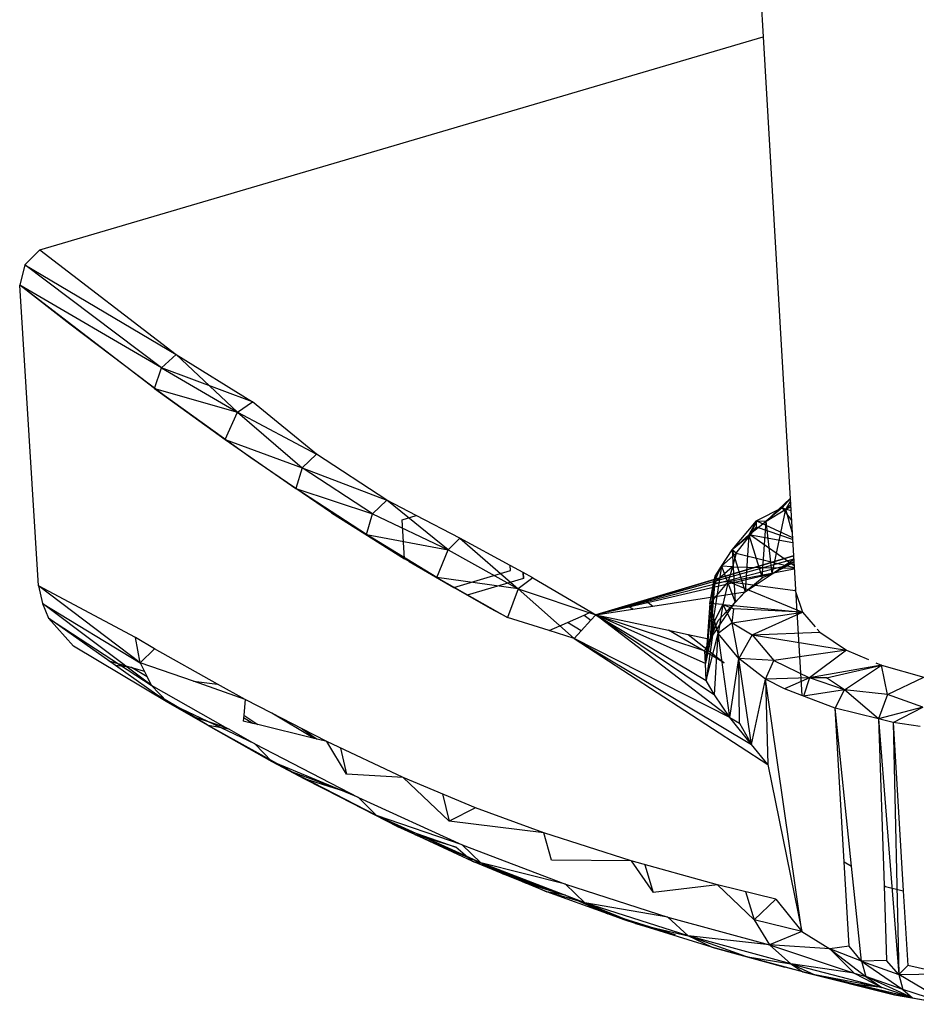
# Model space of a CAD drawing. Extents: x -125 to 124, y -58 to 62.
# Drawn here: x -41 to -38, y -24 to -21 of the extents above; entities that cross this region are included whole.
import ezdxf

# ---------------------------------------------------------------- set-up
doc = ezdxf.new("R2010")
doc.units = 0
doc.header["$MEASUREMENT"] = 0
doc.layers.get('0').update_dxf_attribs({"linetype": 'CONTINUOUS'})

msp = doc.modelspace()

# ---------------------------------------------------------------- linework, layer by layer
for p, q in [((-39.3826, -12.7849), (-38.9129, -20.8355)), ((-40.9323, -21.4298), (-38.9129, -20.8355)), ((-38.9129, -20.8355), (-38.8283, -22.285)), ((-40.9323, -21.4298), (-40.9747, -21.4716)), ((-40.9323, -21.4298), (-40.5519, -21.7225)), ((-40.9747, -21.4716), (-40.9888, -21.5286)), ((-40.593, -21.7597), (-40.9747, -21.4716)), ((-40.9747, -21.4716), (-40.5519, -21.7225)), ((-40.8491, -21.6375), (-40.9888, -21.5286)), ((-40.9365, -22.3688), (-40.9888, -21.5286)), ((-40.612, -21.817), (-40.9888, -21.5286)), ((-40.593, -21.7597), (-40.9888, -21.5286)), ((-40.5851, -21.8373), (-40.8491, -21.6375)), ((-40.5519, -21.7225), (-40.593, -21.7597)), ((-40.5519, -21.7225), (-40.3384, -21.8545)), ((-40.5519, -21.7225), (-40.3811, -21.8836)), ((-40.612, -21.817), (-40.593, -21.7597)), ((-40.3384, -21.8545), (-40.593, -21.7597)), ((-40.593, -21.7597), (-40.3811, -21.8836)), ((-40.612, -21.817), (-40.3811, -21.8836)), ((-40.612, -21.817), (-40.4152, -21.9597)), ((-40.3434, -22.0114), (-40.5851, -21.8373)), ((-40.3811, -21.8836), (-40.3384, -21.8545)), ((-40.1598, -22.0011), (-40.3384, -21.8545)), ((-40.4152, -21.9597), (-40.3811, -21.8836)), ((-40.3811, -21.8836), (-40.1598, -22.0011)), ((-40.3811, -21.8836), (-40.2002, -22.0388)), ((-40.4152, -21.9597), (-40.2002, -22.0388)), ((-40.4152, -21.9597), (-40.2179, -22.0964)), ((-40.1181, -22.1641), (-40.3434, -22.0114)), ((-40.1598, -22.0011), (-40.2002, -22.0388)), ((-39.9639, -22.1293), (-40.1598, -22.0011)), ((-40.2002, -22.0388), (-40.2179, -22.0964)), ((-40.2002, -22.0388), (-39.9639, -22.1293)), ((-40.0039, -22.1674), (-40.2002, -22.0388)), ((-40.2179, -22.0964), (-40.0039, -22.1674)), ((-40.0208, -22.2255), (-40.2179, -22.0964)), ((-39.9639, -22.1293), (-40.0039, -22.1674)), ((-39.8815, -22.1723), (-39.9639, -22.1293)), ((-39.793, -22.2676), (-39.9639, -22.1293)), ((-38.9048, -22.1882), (-38.8377, -22.1245)), ((-38.8605, -22.1505), (-38.8376, -22.1255)), ((-38.8373, -22.131), (-38.8496, -22.1544)), ((-38.8605, -22.1505), (-38.9316, -22.187)), ((-38.8605, -22.1505), (-38.9048, -22.1882)), ((-38.9048, -22.1882), (-38.8496, -22.1544)), ((-38.8879, -22.335), (-38.8496, -22.1544)), ((-38.8605, -22.1505), (-38.8357, -22.1584)), ((-38.8605, -22.1505), (-38.8341, -22.1856)), ((-38.8366, -22.143), (-38.8496, -22.1544)), ((-38.8496, -22.1544), (-38.8363, -22.1475)), ((-38.8322, -22.2184), (-38.8496, -22.1544)), ((-40.1181, -22.1641), (-39.9143, -22.2927)), ((-40.0208, -22.2255), (-40.0039, -22.1674)), ((-40.0039, -22.1674), (-39.793, -22.2676)), ((-39.9209, -22.184), (-39.8815, -22.1723)), ((-39.9143, -22.2927), (-39.9209, -22.184)), ((-39.76, -22.2357), (-39.8815, -22.1723)), ((-38.9998, -22.2679), (-38.9316, -22.187)), ((-38.9316, -22.187), (-38.9534, -22.2261)), ((-38.9534, -22.2261), (-38.9048, -22.1882)), ((-38.9316, -22.187), (-38.9481, -22.2258)), ((-38.9315, -22.2044), (-38.9316, -22.187)), ((-38.9316, -22.187), (-38.9048, -22.1882)), ((-38.9316, -22.187), (-38.8313, -22.2335)), ((-38.9162, -22.3465), (-38.9048, -22.1882)), ((-38.8879, -22.335), (-38.9048, -22.1882)), ((-38.9481, -22.2258), (-38.9315, -22.2044)), ((-38.831, -22.2394), (-38.9315, -22.2044)), ((-40.0208, -22.2255), (-39.793, -22.2676)), ((-39.8239, -22.3456), (-40.0208, -22.2255)), ((-39.76, -22.2357), (-39.793, -22.2676)), ((-39.6195, -22.3116), (-39.76, -22.2357)), ((-39.76, -22.2357), (-39.5976, -22.3772)), ((-38.9481, -22.2258), (-38.9998, -22.2679)), ((-38.9998, -22.2679), (-38.9534, -22.2261)), ((-38.9883, -22.2776), (-38.9481, -22.2258)), ((-38.9534, -22.2261), (-38.9637, -22.3856)), ((-38.9534, -22.2261), (-38.9162, -22.3465)), ((-38.9481, -22.2258), (-38.8305, -22.2477)), ((-38.9481, -22.2258), (-38.8267, -22.312)), ((-39.8239, -22.3456), (-39.793, -22.2676)), ((-39.793, -22.2676), (-39.5976, -22.3772)), ((-39.0293, -22.3135), (-38.9998, -22.2679)), ((-38.9998, -22.2679), (-38.9912, -22.4141)), ((-38.9998, -22.2679), (-38.9637, -22.3856)), ((-38.9883, -22.2776), (-38.9998, -22.2679)), ((-39.9018, -22.3006), (-39.9143, -22.2927)), ((-38.8283, -22.285), (-39.3799, -22.4494)), ((-38.8278, -22.2936), (-39.3799, -22.4494)), ((-39.2424, -22.4084), (-38.8283, -22.285)), ((-38.9883, -22.2776), (-39.0293, -22.3135)), ((-38.9883, -22.2776), (-38.9991, -22.3151)), ((-38.9883, -22.2776), (-38.8264, -22.317)), ((-38.8879, -22.335), (-38.8278, -22.2935)), ((-38.8283, -22.285), (-38.8056, -22.6746)), ((-39.9018, -22.3006), (-39.7765, -22.373)), ((-39.7765, -22.373), (-39.6186, -22.326)), ((-39.6186, -22.326), (-39.6195, -22.3116)), ((-39.5831, -22.3312), (-39.6195, -22.3116)), ((-38.8568, -22.3141), (-39.3799, -22.4494)), ((-39.0293, -22.3135), (-39.0616, -22.517)), ((-39.0514, -22.3622), (-39.0293, -22.3135)), ((-38.9991, -22.3151), (-39.0514, -22.3622)), ((-39.0474, -22.3416), (-39.0293, -22.3135)), ((-39.0293, -22.3135), (-38.9912, -22.4141)), ((-38.9991, -22.3151), (-39.0293, -22.3135)), ((-38.9991, -22.3151), (-39.0109, -22.3563)), ((-39.0109, -22.3563), (-38.8262, -22.3214)), ((-38.9991, -22.3151), (-38.8263, -22.3193)), ((-38.8879, -22.335), (-38.8273, -22.3025)), ((-38.8879, -22.335), (-38.8568, -22.3141)), ((-38.8568, -22.3141), (-38.8274, -22.3003)), ((-39.5976, -22.3772), (-39.8239, -22.3456)), ((-39.8239, -22.3456), (-39.6272, -22.4566)), ((-39.5826, -22.3476), (-39.7396, -22.3943)), ((-39.5559, -22.3459), (-39.5976, -22.3772)), ((-39.5836, -22.331), (-39.5826, -22.3476)), ((-39.5826, -22.3476), (-39.5831, -22.3312)), ((-39.5559, -22.3459), (-39.5831, -22.3312)), ((-39.5559, -22.3459), (-39.3947, -22.4407)), ((-38.8879, -22.335), (-39.3799, -22.4494)), ((-39.0474, -22.3416), (-39.0616, -22.517)), ((-39.0514, -22.3622), (-39.0474, -22.3416)), ((-38.9637, -22.3856), (-38.8879, -22.335)), ((-38.9637, -22.3856), (-38.9162, -22.3465)), ((-38.8879, -22.335), (-38.9162, -22.3465)), ((-40.6659, -22.5123), (-40.9365, -22.3688)), ((-40.6525, -22.5832), (-40.9365, -22.3688)), ((-40.9365, -22.3688), (-40.9248, -22.4182)), ((-39.7396, -22.3943), (-39.7765, -22.373)), ((-39.5976, -22.3772), (-39.6272, -22.4566)), ((-39.5976, -22.3772), (-39.3799, -22.4494)), ((-39.4411, -22.5155), (-39.5976, -22.3772)), ((-39.0514, -22.3622), (-39.0746, -22.5857)), ((-39.0109, -22.3563), (-39.0624, -22.4177)), ((-39.0624, -22.4177), (-39.0514, -22.3622)), ((-39.0514, -22.3622), (-39.0616, -22.517)), ((-39.0109, -22.3563), (-39.0514, -22.3622)), ((-39.0109, -22.3563), (-39.0256, -22.4206)), ((-39.0109, -22.3563), (-38.8238, -22.3818)), ((-39.0109, -22.3563), (-38.8032, -22.4419)), ((-38.8228, -22.3739), (-38.8238, -22.3818)), ((-38.8238, -22.3818), (-38.8032, -22.4419)), ((-39.6748, -22.4317), (-39.7396, -22.3943)), ((-39.2936, -22.4237), (-39.2424, -22.4084)), ((-39.2424, -22.4084), (-39.2214, -22.4251)), ((-39.2214, -22.4251), (-38.9637, -22.3856)), ((-39.0385, -22.465), (-38.9637, -22.3856)), ((-38.9637, -22.3856), (-38.9912, -22.4141)), ((-40.6217, -22.6457), (-40.9248, -22.4182)), ((-40.9248, -22.4182), (-40.9085, -22.4591)), ((-40.9248, -22.4182), (-40.6525, -22.5832)), ((-39.6272, -22.4566), (-39.6748, -22.4317)), ((-39.3799, -22.4494), (-39.2936, -22.4237)), ((-39.3799, -22.4494), (-39.2768, -22.4336)), ((-39.2768, -22.4336), (-39.2936, -22.4237)), ((-39.2768, -22.4336), (-39.2214, -22.4251)), ((-39.0624, -22.4177), (-39.0746, -22.5857)), ((-39.0486, -22.4662), (-39.0624, -22.4177)), ((-39.0256, -22.4206), (-39.0624, -22.4177)), ((-39.0616, -22.517), (-38.9912, -22.4141)), ((-39.0256, -22.4206), (-39.0486, -22.4662)), ((-39.0256, -22.4206), (-39.0386, -22.5015)), ((-39.0385, -22.465), (-38.9912, -22.4141)), ((-39.0256, -22.4206), (-38.9953, -22.4331)), ((-39.0256, -22.4206), (-39, -22.4719)), ((-39.0256, -22.4206), (-38.8032, -22.4419)), ((-39, -22.4719), (-38.9953, -22.4331)), ((-38.8032, -22.4419), (-38.9953, -22.4331)), ((-40.8389, -22.537), (-40.9085, -22.4591)), ((-40.7215, -22.5912), (-40.9085, -22.4591)), ((-40.9085, -22.4591), (-40.6217, -22.6457)), ((-39.5105, -22.4935), (-39.6272, -22.4566)), ((-39.4598, -22.471), (-39.4126, -22.4501)), ((-39.394, -22.4646), (-39.4211, -22.4939)), ((-39.4126, -22.4501), (-39.3947, -22.4407)), ((-39.4126, -22.4501), (-39.394, -22.4646)), ((-39.3947, -22.4407), (-39.3799, -22.4494)), ((-39.3799, -22.4494), (-39.394, -22.4646)), ((-39.0064, -22.7361), (-39.3799, -22.4494)), ((-39.3799, -22.4494), (-39.1771, -22.4924)), ((-39.3799, -22.4494), (-39.0727, -22.6329)), ((-39.3799, -22.4494), (-39.0493, -22.6727)), ((-39.3799, -22.4494), (-39.076, -22.5496)), ((-39.0746, -22.5857), (-39.3799, -22.4494)), ((-39, -22.4719), (-38.8032, -22.4419)), ((-38.9438, -22.5049), (-38.8032, -22.4419)), ((-38.8032, -22.4419), (-38.768, -22.4827)), ((-39.5105, -22.4935), (-39.4598, -22.471)), ((-39.4211, -22.4939), (-39.4598, -22.471)), ((-39.0486, -22.4662), (-39.0746, -22.5857)), ((-39.0486, -22.4662), (-39.0727, -22.6329)), ((-39.0616, -22.517), (-39.0385, -22.465)), ((-39.0388, -22.5009), (-39.0486, -22.4662)), ((-39, -22.4719), (-39.0386, -22.5015)), ((-39, -22.4719), (-38.9438, -22.5049)), ((-38.9808, -22.5709), (-39, -22.4719)), ((-38.762, -22.4898), (-38.7551, -22.4978)), ((-40.6127, -22.5441), (-40.6659, -22.5123)), ((-40.6525, -22.5832), (-40.6659, -22.5123)), ((-39.4411, -22.5155), (-39.5105, -22.4935)), ((-39.4211, -22.4939), (-39.4411, -22.5155)), ((-39.4411, -22.5155), (-38.8997, -22.8671)), ((-39.0064, -22.7361), (-39.4411, -22.5155)), ((-39.4411, -22.5155), (-38.9455, -22.8114)), ((-39.0225, -22.5838), (-39.1771, -22.4924)), ((-39.1771, -22.4924), (-39.1225, -22.504)), ((-39.1225, -22.504), (-39.0225, -22.5838)), ((-39.1225, -22.504), (-39.0616, -22.517)), ((-39.076, -22.5496), (-39.0616, -22.517)), ((-39.0746, -22.5857), (-39.0616, -22.517)), ((-39.0727, -22.6329), (-39.0386, -22.5015)), ((-39.0493, -22.6727), (-39.0386, -22.5015)), ((-39.0064, -22.7361), (-39.0386, -22.5015)), ((-38.9808, -22.5709), (-39.0386, -22.5015)), ((-38.9438, -22.5049), (-38.9808, -22.5709)), ((-38.9438, -22.5049), (-38.7551, -22.4978)), ((-38.9438, -22.5049), (-38.883, -22.5774)), ((-38.9438, -22.5049), (-38.6808, -22.5477)), ((-38.7551, -22.4978), (-38.6808, -22.5477)), ((-40.5757, -22.6942), (-40.8389, -22.537)), ((-40.6127, -22.5441), (-40.6525, -22.5832)), ((-40.4364, -22.6427), (-40.6127, -22.5441)), ((-39.0746, -22.5857), (-39.076, -22.5496)), ((-39.0064, -22.7361), (-38.9808, -22.5709)), ((-38.9788, -22.7523), (-38.9808, -22.5709)), ((-38.9455, -22.8114), (-38.9808, -22.5709)), ((-38.9064, -22.6286), (-38.9808, -22.5709)), ((-38.883, -22.5774), (-38.9808, -22.5709)), ((-38.6808, -22.5477), (-38.883, -22.5774)), ((-38.6808, -22.5477), (-38.7836, -22.6251)), ((-38.6808, -22.5477), (-38.6189, -22.5745)), ((-40.7404, -22.5779), (-40.6766, -22.5966)), ((-40.6766, -22.5966), (-40.7215, -22.5912)), ((-40.606, -22.6728), (-40.7215, -22.5912)), ((-40.6329, -22.6229), (-40.6766, -22.5966)), ((-40.6766, -22.5966), (-40.6407, -22.6071)), ((-40.6525, -22.5832), (-40.6329, -22.6229)), ((-40.5039, -22.6351), (-40.6525, -22.5832)), ((-39.0727, -22.6329), (-39.0746, -22.5857)), ((-38.9064, -22.6286), (-38.883, -22.5774)), ((-38.883, -22.5774), (-38.7836, -22.6251)), ((-38.5828, -22.5901), (-38.7836, -22.6251)), ((-38.7368, -22.6249), (-38.5828, -22.5901)), ((-38.6861, -22.6591), (-38.5828, -22.5901)), ((-38.5983, -22.5834), (-38.5828, -22.5901)), ((-38.5828, -22.5901), (-38.4642, -22.6235)), ((-38.566, -22.6723), (-38.5828, -22.5901)), ((-40.6329, -22.6229), (-40.6217, -22.6457)), ((-38.9455, -22.8114), (-38.9064, -22.6286)), ((-38.7836, -22.6251), (-38.9064, -22.6286)), ((-38.8055, -23.3333), (-38.9064, -22.6286)), ((-38.854, -22.656), (-38.9064, -22.6286)), ((-38.9064, -22.6286), (-38.8997, -22.8671)), ((-38.7836, -22.6251), (-38.854, -22.656)), ((-38.7836, -22.6251), (-38.8003, -22.6766)), ((-38.7368, -22.6249), (-38.7836, -22.6251)), ((-38.6861, -22.6591), (-38.7836, -22.6251)), ((-38.6861, -22.6591), (-38.7368, -22.6249)), ((-38.566, -22.6723), (-38.4642, -22.6235)), ((-40.6217, -22.6457), (-40.4152, -22.7627)), ((-40.6217, -22.6457), (-40.5757, -22.6942)), ((-40.5039, -22.6351), (-40.4364, -22.6427)), ((-40.3596, -22.6856), (-40.5039, -22.6351)), ((-40.3596, -22.6856), (-40.4364, -22.6427)), ((-39.0493, -22.6727), (-39.0727, -22.6329)), ((-38.8056, -22.6746), (-38.854, -22.656)), ((-40.502, -22.7347), (-40.606, -22.6728)), ((-40.5757, -22.6942), (-40.606, -22.6728)), ((-39.0064, -22.7361), (-39.0493, -22.6727)), ((-38.7126, -22.7102), (-38.8056, -22.6746)), ((-38.6861, -22.6591), (-38.8003, -22.6766)), ((-38.7126, -22.7102), (-38.6861, -22.6591)), ((-38.566, -22.6723), (-38.6861, -22.6591)), ((-38.5909, -22.7401), (-38.6861, -22.6591)), ((-38.566, -22.6723), (-38.5909, -22.7401)), ((-38.467, -22.7069), (-38.566, -22.6723)), ((-40.502, -22.7347), (-40.5757, -22.6942)), ((-40.4622, -22.7584), (-40.5757, -22.6942)), ((-40.285, -22.8588), (-40.5757, -22.6942)), ((-40.3325, -22.8095), (-40.5757, -22.6942)), ((-40.3596, -22.6856), (-40.3634, -22.7297)), ((-40.2852, -22.724), (-40.3596, -22.6856)), ((-38.5909, -22.7401), (-38.7126, -22.7102)), ((-38.6871, -23.139), (-38.7126, -22.7102)), ((-38.6662, -23.1515), (-38.7126, -22.7102)), ((-38.467, -22.7069), (-38.5909, -22.7401)), ((-38.5498, -22.7502), (-38.467, -22.7069)), ((-40.502, -22.7347), (-40.4152, -22.7627)), ((-40.4622, -22.7584), (-40.502, -22.7347)), ((-40.364, -22.7371), (-40.3648, -22.746)), ((-40.3634, -22.7297), (-40.364, -22.7371)), ((-40.3383, -22.7526), (-40.364, -22.7371)), ((-40.3634, -22.7297), (-40.3244, -22.756)), ((-40.167, -22.7948), (-40.2852, -22.724)), ((-40.2, -22.7681), (-40.2852, -22.724)), ((-38.9455, -22.8114), (-39.0064, -22.7361)), ((-39.0064, -22.7361), (-38.9788, -22.7523)), ((-40.4042, -22.7689), (-40.4622, -22.7584)), ((-40.2273, -22.8891), (-40.4622, -22.7584)), ((-40.4622, -22.7584), (-40.285, -22.8588)), ((-40.4152, -22.7627), (-40.4042, -22.7689)), ((-40.3383, -22.7526), (-40.3648, -22.746)), ((-40.3244, -22.756), (-40.3383, -22.7526)), ((-40.167, -22.7948), (-40.3244, -22.756)), ((-38.9788, -22.7523), (-38.9455, -22.8114)), ((-38.5909, -22.7401), (-38.5755, -23.2055)), ((-38.5498, -22.7502), (-38.5909, -22.7401)), ((-38.5909, -22.7401), (-38.5344, -23.4542)), ((-38.4752, -22.7609), (-38.5498, -22.7502)), ((-38.5498, -22.7502), (-38.522, -23.2205)), ((-38.5498, -22.7502), (-38.5344, -23.4542)), ((-40.4042, -22.7689), (-40.3325, -22.8095)), ((-40.2, -22.7681), (-40.1583, -22.7969)), ((-40.1313, -22.8036), (-40.2, -22.7681)), ((-40.1583, -22.7969), (-40.167, -22.7948)), ((-40.3325, -22.8095), (-40.0426, -22.9595)), ((-40.3325, -22.8095), (-40.285, -22.8588)), ((-40.1313, -22.8036), (-40.1583, -22.7969)), ((-40.0768, -22.8948), (-40.1313, -22.8036)), ((-39.9183, -22.9036), (-40.1313, -22.8036)), ((-40.0933, -22.8214), (-40.0768, -22.8948)), ((-38.8997, -22.8671), (-38.9455, -22.8114)), ((-40.285, -22.8588), (-40.1941, -22.9076)), ((-39.9931, -23.0096), (-40.285, -22.8588)), ((-40.2273, -22.8891), (-40.285, -22.8588)), ((-40.0426, -22.9595), (-40.285, -22.8588)), ((-38.8997, -22.8671), (-38.8055, -23.3333)), ((-40.0782, -22.9437), (-40.2273, -22.8891)), ((-40.1941, -22.9076), (-40.2273, -22.8891)), ((-39.9183, -22.9036), (-40.0768, -22.8948)), ((-39.9183, -22.9036), (-39.7897, -23.0252)), ((-39.7164, -22.9881), (-39.9183, -22.9036)), ((-40.0782, -22.9437), (-40.1941, -22.9076)), ((-39.9327, -23.0415), (-40.1941, -22.9076)), ((-40.1941, -22.9076), (-39.9931, -23.0096)), ((-40.0426, -22.9595), (-39.7531, -23.0913)), ((-40.0426, -22.9595), (-39.9931, -23.0096)), ((-39.8084, -22.9496), (-39.7897, -23.0252)), ((-39.9327, -23.0415), (-39.9931, -23.0096)), ((-39.8859, -23.0631), (-39.9931, -23.0096)), ((-39.7011, -23.1422), (-39.9931, -23.0096)), ((-39.7531, -23.0913), (-39.9931, -23.0096)), ((-39.7164, -22.9881), (-39.7897, -23.0252)), ((-39.5251, -23.0582), (-39.7164, -22.9881)), ((-39.9327, -23.0415), (-39.7714, -23.0983)), ((-39.8859, -23.0631), (-39.9327, -23.0415)), ((-39.5251, -23.0582), (-39.7897, -23.0252)), ((-39.7714, -23.0983), (-39.8859, -23.0631)), ((-39.7253, -23.1373), (-39.8859, -23.0631)), ((-39.8859, -23.0631), (-39.7011, -23.1422)), ((-39.5043, -23.1344), (-39.5251, -23.0582)), ((-39.2813, -23.1368), (-39.5251, -23.0582)), ((-39.7531, -23.0913), (-39.4651, -23.2018)), ((-39.7531, -23.0913), (-39.7011, -23.1422)), ((-39.7253, -23.1373), (-39.7714, -23.0983)), ((-39.7253, -23.1373), (-39.4649, -23.232)), ((-39.6397, -23.1726), (-39.7253, -23.1373)), ((-39.7253, -23.1373), (-39.7011, -23.1422)), ((-39.4106, -23.2536), (-39.7011, -23.1422)), ((-39.7011, -23.1422), (-39.5171, -23.2231)), ((-39.7011, -23.1422), (-39.5776, -23.1981)), ((-39.7011, -23.1422), (-39.6397, -23.1726)), ((-39.4651, -23.2018), (-39.7011, -23.1422)), ((-39.2813, -23.1368), (-39.5043, -23.1344)), ((-39.2813, -23.1368), (-39.2206, -23.2251)), ((-39.0407, -23.2032), (-39.2813, -23.1368)), ((-39.2433, -23.1473), (-39.2206, -23.2251)), ((-38.6871, -23.139), (-38.6662, -23.1515)), ((-38.673, -23.3751), (-38.6871, -23.139)), ((-38.6383, -23.4168), (-38.6662, -23.1515)), ((-39.5776, -23.1981), (-39.6397, -23.1726)), ((-39.6397, -23.1726), (-39.4649, -23.232)), ((-39.5171, -23.2231), (-39.5776, -23.1981)), ((-39.5776, -23.1981), (-39.4649, -23.232)), ((-39.4651, -23.2018), (-39.1792, -23.2937)), ((-39.4651, -23.2018), (-39.4106, -23.2536)), ((-39.0407, -23.2032), (-39.2206, -23.2251)), ((-39.0407, -23.2032), (-38.9384, -23.3014)), ((-38.8776, -23.2435), (-39.0407, -23.2032)), ((-38.5755, -23.2055), (-38.5716, -23.2078)), ((-38.5755, -23.2055), (-38.5686, -23.4145)), ((-39.4649, -23.232), (-39.5171, -23.2231)), ((-39.3469, -23.2845), (-39.5171, -23.2231)), ((-39.4106, -23.2536), (-39.5171, -23.2231)), ((-39.4649, -23.232), (-39.3469, -23.2845)), ((-38.9625, -23.2225), (-38.9384, -23.3014)), ((-38.5716, -23.2078), (-38.522, -23.2205)), ((-38.522, -23.2205), (-38.5097, -23.429)), ((-39.3469, -23.2845), (-39.4106, -23.2536)), ((-39.3017, -23.3008), (-39.4106, -23.2536)), ((-39.2693, -23.311), (-39.4106, -23.2536)), ((-39.1223, -23.3461), (-39.4106, -23.2536)), ((-39.1792, -23.2937), (-39.4106, -23.2536)), ((-38.8776, -23.2435), (-38.9384, -23.3014)), ((-38.8776, -23.2435), (-38.8055, -23.3333)), ((-39.1588, -23.3426), (-39.3469, -23.2845)), ((-39.3017, -23.3008), (-39.3469, -23.2845)), ((-39.1588, -23.3426), (-39.3017, -23.3008)), ((-39.2693, -23.311), (-39.3017, -23.3008)), ((-39.0565, -23.3776), (-39.2693, -23.311)), ((-39.2693, -23.311), (-39.1588, -23.3426)), ((-39.2693, -23.311), (-39.1223, -23.3461)), ((-39.1792, -23.2937), (-38.8951, -23.371)), ((-39.1792, -23.2937), (-39.1223, -23.3461)), ((-38.9384, -23.3014), (-38.8951, -23.371)), ((-38.8055, -23.3333), (-38.9384, -23.3014)), ((-38.8055, -23.3333), (-38.8951, -23.371)), ((-38.8055, -23.3333), (-38.7275, -23.3825)), ((-39.0565, -23.3776), (-39.1223, -23.3461)), ((-38.9611, -23.4035), (-39.1223, -23.3461)), ((-38.8362, -23.4238), (-39.1223, -23.3461)), ((-38.8951, -23.371), (-39.1223, -23.3461)), ((-38.7275, -23.3825), (-38.8951, -23.371)), ((-38.8951, -23.371), (-38.6595, -23.4503)), ((-38.8951, -23.371), (-38.8362, -23.4238)), ((-39.0565, -23.3776), (-38.8529, -23.4338)), ((-38.9611, -23.4035), (-39.0565, -23.3776)), ((-38.673, -23.3751), (-38.7275, -23.3825)), ((-38.7275, -23.3825), (-38.6264, -23.4597)), ((-38.7275, -23.3825), (-38.6595, -23.4503)), ((-38.6383, -23.4168), (-38.7275, -23.3825)), ((-38.6383, -23.4168), (-38.673, -23.3751)), ((-38.8529, -23.4338), (-38.9611, -23.4035)), ((-38.8026, -23.4466), (-38.9611, -23.4035)), ((-38.9611, -23.4035), (-38.8362, -23.4238)), ((-38.8362, -23.4238), (-38.5816, -23.4897)), ((-38.8362, -23.4238), (-38.7686, -23.4546)), ((-38.8362, -23.4238), (-38.8026, -23.4466)), ((-38.6595, -23.4503), (-38.8362, -23.4238)), ((-38.5686, -23.4145), (-38.6383, -23.4168)), ((-38.6383, -23.4168), (-38.5344, -23.4542)), ((-38.6383, -23.4168), (-38.5231, -23.4953)), ((-38.6383, -23.4168), (-38.6264, -23.4597)), ((-38.5344, -23.4542), (-38.5686, -23.4145)), ((-38.8026, -23.4466), (-38.8529, -23.4338)), ((-38.8026, -23.4466), (-38.5467, -23.5103)), ((-38.7686, -23.4546), (-38.8026, -23.4466)), ((-38.5467, -23.5103), (-38.7686, -23.4546)), ((-38.6526, -23.482), (-38.7686, -23.4546)), ((-38.5816, -23.4897), (-38.7686, -23.4546)), ((-38.6595, -23.4503), (-38.6264, -23.4597)), ((-38.6595, -23.4503), (-38.5816, -23.4897)), ((-38.5097, -23.429), (-38.5344, -23.4542)), ((-38.5344, -23.4542), (-38.409, -23.4517)), ((-38.3949, -23.5371), (-38.5344, -23.4542)), ((-38.5344, -23.4542), (-38.5231, -23.4953)), ((-38.409, -23.4517), (-38.5097, -23.429)), ((-38.5467, -23.5103), (-38.6526, -23.482)), ((-38.4961, -23.5188), (-38.6526, -23.482)), ((-38.5816, -23.4897), (-38.6526, -23.482)), ((-38.4961, -23.5188), (-38.6264, -23.4597)), ((-38.6264, -23.4597), (-38.5816, -23.4897)), ((-38.5231, -23.4953), (-38.6264, -23.4597)), ((-38.4961, -23.5188), (-38.5816, -23.4897)), ((-38.3949, -23.5371), (-38.5231, -23.4953)), ((-38.5231, -23.4953), (-38.4961, -23.5188)), ((-38.5467, -23.5103), (-38.4176, -23.5333)), ((-38.4961, -23.5188), (-38.5467, -23.5103)), ((-38.4961, -23.5188), (-38.3949, -23.5371))]:
    msp.add_line(p, q)

doc.saveas('drawing.dxf')
